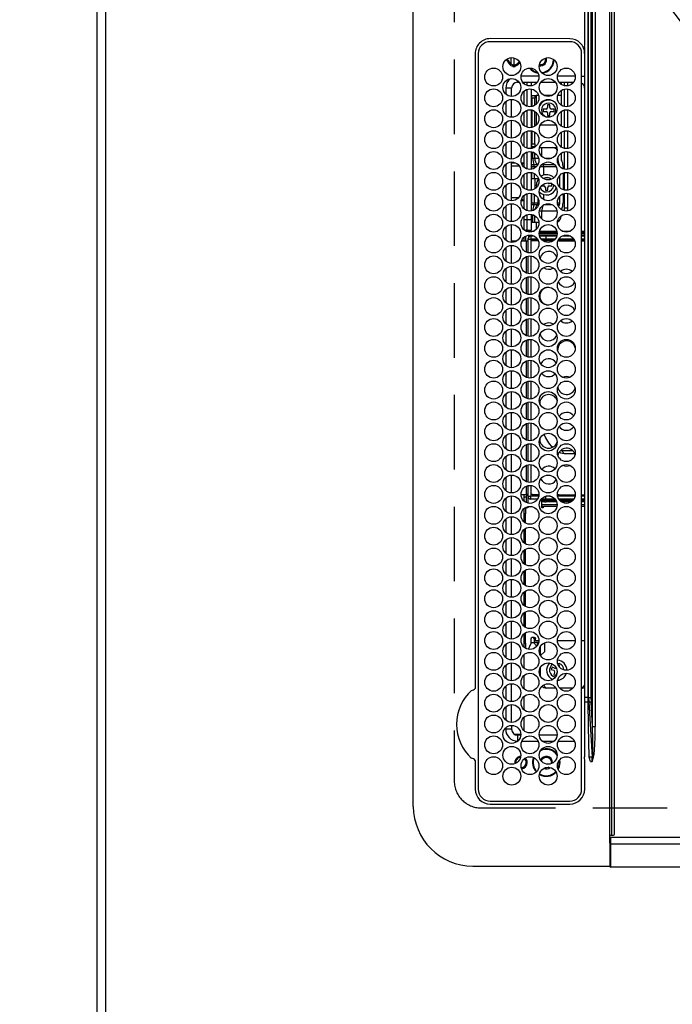
# Model space of a CAD drawing. Extents: x 28111 to 54233, y -10810 to -2410.
# Drawn here: x 43263 to 43482, y -5188 to -4858 of the extents above; entities that cross this region are included whole.
import ezdxf

# ---------------------------------------------------------------- set-up
doc = ezdxf.new("R2010")
doc.units = 0
doc.header["$LTSCALE"] = 50
doc.header["$MEASUREMENT"] = 0
doc.linetypes.add('DASHED', pattern=[0.75, 0.5, -0.25])
doc.layers.get('0').update_dxf_attribs({"linetype": 'CONTINUOUS'})
for name, color, linetype in [('111-壁仕上', 3, 'CONTINUOUS'), ('126-甲板', 2, 'CONTINUOUS'), ('150-機器', 8, 'CONTINUOUS'), ('160-文字', 254, 'CONTINUOUS'), ('166-寸法B', 11, 'CONTINUOUS')]:
    doc.layers.add(name, color=color, linetype=linetype)
doc.styles.add('KH001', font='txt')
doc.dimstyles.new('KH1xx030', dxfattribs={"dimscale": 30, "dimtxt": 2, "dimasz": 0.6, "dimexe": 0.3, "dimexo": 1.2, "dimgap": 0.5, "dimtad": 3, "dimdec": 1, "dimdsep": 46, "dimlunit": 6, "dimtxsty": 'KH001', "dimblk": 'DOT', "dimcen": 1, "dimdle": 1, "dimclrd": 256, "dimclre": 256, "dimclrt": 256, "dimadec": 0, "dimazin": 0, "dimtfac": 1, "dimtdec": 1, "dimtix": 1, "dimtmove": 2, "dimatfit": 3, "dimldrblk": 'CLOSEDBLANK', "dimfxl": 1, "dimtolj": 1, "dimtzin": 0, "dimlwd": -1, "dimlwe": -1, "dimarcsym": 0})

# ---------------------------------------------------------------- blocks, each defined once
blk = doc.blocks.new('_Dot')
at = {"color": 0, "linetype": 'ByBlock', "lineweight": -2}
blk.add_line((-0.5, 0), (-1, 0), dxfattribs=at)
at = {"color": 0, "linetype": 'ByBlock', "const_width": 0.5}
blk.add_lwpolyline([(-0.25, 0, 1), (0.25, 0, 1)], format="xyb", close=True, dxfattribs=at)
blk = doc.blocks.new('*D101')
at = {"layer": '166-寸法B', "transparency": 16777216}
for p, q in [((42496.34, -4288.86), (42388.34, -4288.86)), ((42397.34, -4306.86), (42397.34, -5291.36)), ((43255.76, -5309.36), (42388.34, -5309.36))]:
    blk.add_line(p, q, dxfattribs=at)
at = {"layer": '166-寸法B', "transparency": 16777216, "xscale": 18, "yscale": 18, "zscale": 18}
for p, rotation in [((42397.34, -4288.86), 90), ((42397.34, -5309.36), 270)]:
    blk.add_blockref('_Dot', p, dxfattribs=dict(at, rotation=rotation))
at = {"layer": '166-寸法B', "transparency": 16777216, "insert": (42347.01, -4799.11), "char_height": 60, "attachment_point": 5, "rotation": 90, "style": 'KH001'}
blk.add_mtext('\\A1;1,020.5〈ﾜｰｸﾄｯﾌﾟ寸法〉', dxfattribs=at)
blk = doc.blocks.new('_ClosedBlank')
at = {"color": 0, "linetype": 'ByBlock', "lineweight": -2}
for p, q in [((-1, 0.167), (0, 0)), ((-1, 0.167), (-1, -0.167)), ((0, 0), (-1, -0.167))]:
    blk.add_line(p, q, dxfattribs=at)
blk = doc.blocks.new('*D105')
at = {"layer": '166-寸法B', "transparency": 16777216}
for p, q in [((43252.76, -3640.36), (42253.34, -3640.36)), ((42262.34, -5294.36), (42262.34, -3658.36)), ((43252.76, -5312.36), (42253.34, -5312.36))]:
    blk.add_line(p, q, dxfattribs=at)
at = {"layer": '166-寸法B', "transparency": 16777216, "xscale": 18, "yscale": 18, "zscale": 18}
for p, rotation in [((42262.34, -3640.36), 90), ((42262.34, -5312.36), 270)]:
    blk.add_blockref('_Dot', p, dxfattribs=dict(at, rotation=rotation))
at = {"layer": '166-寸法B', "transparency": 16777216, "insert": (42211.86, -4476.36), "char_height": 60, "attachment_point": 5, "rotation": 90, "style": 'KH001'}
blk.add_mtext('\\A1;1,672〈設置有効寸法〉', dxfattribs=at)

msp = doc.modelspace()

# ---------------------------------------------------------------- linework, layer by layer
at = {"layer": '111-壁仕上', "ltscale": 2}
msp.add_line((43288.76, -3640.36), (43288.76, -5309.36), dxfattribs=at)
at = {"layer": '126-甲板', "linetype": 'DASHED'}
for p, q in [((43408.76, -4571.56), (43408.76, -5113.56)), ((43417.76, -5122.56), (43861.76, -5122.56))]:
    msp.add_line(p, q, dxfattribs=at)
at = {"layer": '126-甲板'}
msp.add_lwpolyline([(43938.76, -4290.36), (45410.76, -4290.36), (45410.76, -3643.36), (43291.76, -3643.36), (43291.76, -5309.36), (43291.76, -5309.36)], dxfattribs=at)
at = {"layer": '126-甲板', "linetype": 'DASHED'}
msp.add_arc((43417.76, -5113.56), 9, 180, 270, dxfattribs=at)
at = {"layer": '150-機器', "color": 13, "linetype": 'Continuous'}
for p, q in [((43461.03, -5131.66), (43461.03, -4553.46)), ((43461.53, -4553.46), (43461.53, -5131.66)), ((43462.53, -5131.36), (43462.53, -4553.76)), ((43395.03, -5122.06), (43395.03, -4563.06)), ((43455.17, -5095.22), (43455.17, -4589.91)), ((43456.11, -4589.91), (43456.11, -5095.22)), ((43453.85, -5085.51), (43453.85, -4599.61)), ((43454.63, -4599.61), (43454.63, -5085.51)), ((43452.62, -4864.55), (43452.62, -4842.56)), ((43453.73, -4949.46), (43453.73, -4842.56)), ((43447.53, -4864.56), (43420.83, -4864.54)), ((43447.53, -4865.56), (43420.83, -4865.56)), ((43452.53, -4867.28), (43452.53, -4989.49)), ((43415.81, -4869.56), (43415.81, -5082.3)), ((43416.83, -4869.56), (43416.83, -5116.26)), ((43427.06, -4871.16), (43427.08, -4871.09)), ((43427.76, -4870.93), (43427.76, -4873.02)), ((43428.76, -4870.99), (43428.76, -4873.97)), ((43451.53, -5116.26), (43451.53, -4869.56)), ((43451.53, -4869.56), (43451.62, -4869.56)), ((43452.39, -4869.56), (43452.53, -4869.56)), ((43426.64, -4871.96), (43426.43, -4871.96)), ((43427.06, -4871.96), (43426.64, -4871.96)), ((43426.76, -4871.96), (43426.76, -4871.22)), ((43428.41, -4873.73), (43428.41, -4873.31)), ((43428.41, -4873.94), (43428.41, -4873.73)), ((43429.21, -4873.31), (43429.21, -4873.73)), ((43429.21, -4873.73), (43429.21, -4873.94)), ((43437.66, -4873.31), (43437.35, -4873.28)), ((43437.17, -4877.16), (43431.19, -4877.16)), ((43449.37, -4877.16), (43443.39, -4877.16)), ((43451.53, -4877.16), (43452.53, -4877.16)), ((43430.03, -4879.16), (43430.03, -4878.63)), ((43430.03, -4879.16), (43430.52, -4879.16)), ((43431.74, -4879.16), (43436.62, -4879.16)), ((43432.16, -4879.16), (43432.16, -4879.63)), ((43433.26, -4880.27), (43433.26, -4879.16)), ((43434.56, -4879.16), (43434.56, -4880.39)), ((43437.84, -4879.16), (43442.72, -4879.16)), ((43443.94, -4879.16), (43448.82, -4879.16)), ((43444.76, -4879.94), (43444.76, -4879.16)), ((43445.76, -4880.35), (43445.76, -4879.16)), ((43446.76, -4879.16), (43446.76, -4880.39)), ((43428.03, -4881.16), (43426.03, -4881.16)), ((43426.03, -4881.16), (43426.03, -4883.1)), ((43428.03, -4883.91), (43428.03, -4881.16)), ((43432.16, -4882.2), (43432.16, -4886.63)), ((43433.26, -4887.27), (43433.26, -4881.56)), ((43434.56, -4881.44), (43434.56, -4887.39)), ((43434.76, -4883.56), (43435.76, -4883.56)), ((43434.76, -4884.56), (43434.76, -4883.56)), ((43435.76, -4883.56), (43435.76, -4884.56)), ((43435.76, -4883.56), (43436.26, -4883.56)), ((43437.06, -4883.56), (43436.26, -4883.56)), ((43436.26, -4883.56), (43436.26, -4886.58)), ((43441.69, -4883.56), (43438.87, -4883.56)), ((43444.76, -4883.56), (43443.5, -4883.56)), ((43444.76, -4886.94), (43444.76, -4881.89)), ((43445.76, -4887.35), (43445.76, -4881.48)), ((43446.76, -4881.44), (43446.76, -4887.39)), ((43426.03, -4885.72), (43426.03, -4890.1)), ((43428.03, -4890.91), (43428.03, -4884.91)), ((43435.76, -4884.56), (43434.76, -4884.56)), ((43434.76, -4884.56), (43434.76, -4887.36)), ((43435.76, -4886.96), (43435.76, -4884.56)), ((43440.86, -4886.76), (43440.06, -4886.76)), ((43440.06, -4886.76), (43440.06, -4887.66)), ((43440.86, -4887.66), (43440.86, -4886.76)), ((43432.16, -4889.2), (43432.16, -4893.63)), ((43433.26, -4894.27), (43433.26, -4888.56)), ((43434.56, -4888.44), (43434.56, -4894.39)), ((43434.76, -4888.47), (43434.76, -4894.36)), ((43435.76, -4893.96), (43435.76, -4888.86)), ((43436.26, -4889.25), (43436.26, -4893.56)), ((43439.56, -4888.16), (43438.66, -4888.16)), ((43438.66, -4888.16), (43438.66, -4888.96)), ((43438.66, -4888.96), (43439.56, -4888.96)), ((43440.06, -4889.46), (43440.06, -4890.36)), ((43440.06, -4890.36), (43440.86, -4890.36)), ((43440.86, -4890.36), (43440.86, -4889.46)), ((43442.26, -4888.16), (43441.36, -4888.16)), ((43441.36, -4888.96), (43442.26, -4888.96)), ((43442.26, -4888.96), (43442.26, -4888.16)), ((43444.76, -4893.94), (43444.76, -4888.89)), ((43445.76, -4894.35), (43445.76, -4888.48)), ((43446.76, -4888.44), (43446.76, -4894.39)), ((43426.03, -4892.72), (43426.03, -4897.1)), ((43428.03, -4897.91), (43428.03, -4891.91)), ((43435.77, -4893.63), (43435.76, -4893.7)), ((43435.83, -4893.59), (43435.77, -4893.63)), ((43435.94, -4893.57), (43435.83, -4893.59)), ((43436.09, -4893.56), (43435.94, -4893.57)), ((43436.26, -4893.56), (43436.09, -4893.56)), ((43436.27, -4893.56), (43436.26, -4893.56)), ((43442.96, -4893.56), (43437.6, -4893.56)), ((43440.18, -4891.95), (43439.97, -4891.93)), ((43440.75, -4891.95), (43440.18, -4891.95)), ((43444.76, -4893.56), (43444.29, -4893.56)), ((43432.16, -4896.2), (43432.16, -4900.63)), ((43433.26, -4901.27), (43433.26, -4895.56)), ((43434.56, -4895.44), (43434.56, -4901.39)), ((43434.76, -4895.47), (43434.76, -4899.81)), ((43435.76, -4899.81), (43435.76, -4895.86)), ((43444.76, -4900.94), (43444.76, -4895.89)), ((43445.76, -4901.35), (43445.76, -4895.48)), ((43446.76, -4895.44), (43446.76, -4901.39)), ((43426.03, -4899.72), (43426.03, -4904.1)), ((43428.03, -4904.91), (43428.03, -4898.91)), ((43434.76, -4899.81), (43435.76, -4899.81)), ((43434.76, -4900.81), (43434.76, -4899.81)), ((43435.76, -4900.81), (43434.76, -4900.81)), ((43434.76, -4901.06), (43434.76, -4900.81)), ((43435.76, -4899.81), (43435.76, -4900.81)), ((43435.76, -4900.81), (43435.76, -4900.96)), ((43432.16, -4903.2), (43432.16, -4906.16)), ((43433.26, -4908.27), (43433.26, -4902.56)), ((43434.56, -4901.06), (43435.09, -4901.06)), ((43434.56, -4902.44), (43434.56, -4908.39)), ((43435.09, -4901.06), (43435.59, -4901.06)), ((43435.09, -4901.27), (43435.09, -4901.06)), ((43435.09, -4904.66), (43435.09, -4902.56)), ((43435.78, -4904.66), (43435.78, -4902.88)), ((43437.4, -4901.06), (43438.15, -4901.06)), ((43438.15, -4901.06), (43441.85, -4901.06)), ((43438.15, -4904.03), (43438.15, -4901.06)), ((43441.85, -4901.06), (43442.94, -4901.06)), ((43442.94, -4901.06), (43443.16, -4901.08)), ((43444.62, -4903.06), (43444.51, -4903.06)), ((43444.62, -4902.98), (43444.62, -4903.06)), ((43444.62, -4903.06), (43444.62, -4904.61)), ((43444.76, -4905.27), (43444.76, -4902.89)), ((43445.76, -4908.35), (43445.76, -4902.48)), ((43446.76, -4902.44), (43446.76, -4908.39)), ((43426.03, -4906.72), (43426.03, -4911.1)), ((43428.03, -4911.91), (43428.03, -4905.91)), ((43428.03, -4906.16), (43429.28, -4906.16)), ((43428.03, -4907.16), (43430.52, -4907.16)), ((43431.27, -4906.16), (43432.16, -4906.16)), ((43432.16, -4906.16), (43431.52, -4906.8)), ((43432.16, -4906.16), (43432.16, -4907.63)), ((43434.56, -4904.66), (43435.09, -4904.66)), ((43434.56, -4906.47), (43434.6, -4906.59)), ((43434.56, -4906.81), (43434.69, -4906.81)), ((43434.84, -4907.52), (43434.56, -4907.52)), ((43434.6, -4906.59), (43434.69, -4906.81)), ((43434.69, -4906.81), (43435.52, -4906.81)), ((43435.66, -4907.52), (43434.84, -4907.52)), ((43434.84, -4908.34), (43434.84, -4907.52)), ((43435.09, -4904.66), (43435.78, -4904.66)), ((43435.52, -4906.81), (43436.68, -4906.81)), ((43435.66, -4908.02), (43435.66, -4907.52)), ((43436.31, -4907.52), (43435.66, -4907.52)), ((43435.78, -4904.66), (43437.08, -4904.66)), ((43436.68, -4906.81), (43436.84, -4906.81)), ((43436.68, -4906.81), (43436.75, -4906.88)), ((43436.75, -4906.88), (43436.78, -4906.91)), ((43438.81, -4907.52), (43437.62, -4907.52)), ((43438.14, -4906.81), (43438.64, -4906.81)), ((43438.49, -4906.5), (43438.53, -4906.59)), ((43438.53, -4906.59), (43438.64, -4906.81)), ((43438.64, -4906.81), (43442.41, -4906.81)), ((43442.94, -4907.52), (43438.81, -4907.52)), ((43438.81, -4910.3), (43438.81, -4907.52)), ((43439.08, -4904.66), (43441.48, -4904.66)), ((43443.47, -4904.66), (43443.53, -4904.66)), ((43443.53, -4904.66), (43443.53, -4904.47)), ((43443.72, -4906.81), (43444.02, -4906.81)), ((43445.27, -4907.46), (43445.27, -4908.2)), ((43432.16, -4910.2), (43432.16, -4914.63)), ((43433.26, -4915.27), (43433.26, -4909.56)), ((43434.56, -4909.44), (43434.56, -4915.39)), ((43434.84, -4911.46), (43434.84, -4909.49)), ((43435.66, -4911.46), (43435.66, -4909.8)), ((43444.18, -4914.46), (43444.18, -4910.37)), ((43445.27, -4909.62), (43445.27, -4915.2)), ((43445.76, -4915.35), (43445.76, -4909.48)), ((43446.76, -4909.44), (43446.76, -4915.39)), ((43426.03, -4913.72), (43426.03, -4918.1)), ((43428.03, -4918.91), (43428.03, -4912.91)), ((43434.56, -4911.46), (43434.84, -4911.46)), ((43434.84, -4911.46), (43435.66, -4911.46)), ((43435.66, -4911.46), (43436.98, -4911.46)), ((43435.76, -4911.46), (43435.76, -4914.96)), ((43436.45, -4914.37), (43436.36, -4913.56)), ((43436.98, -4911.46), (43436.98, -4911.35)), ((43436.98, -4911.46), (43437.02, -4911.46)), ((43438, -4913.96), (43438.86, -4913.96)), ((43440.16, -4911.76), (43439.36, -4911.76)), ((43439.36, -4911.76), (43439.36, -4911.77)), ((43440.16, -4911.91), (43440.16, -4911.76)), ((43441.48, -4913.16), (43440.66, -4913.16)), ((43440.66, -4913.96), (43441.56, -4913.96)), ((43441.56, -4913.96), (43441.56, -4913.2)), ((43432.16, -4917.2), (43432.16, -4918.96)), ((43433.26, -4922.27), (43433.26, -4916.56)), ((43434.56, -4916.44), (43434.56, -4922.39)), ((43434.84, -4919.61), (43434.84, -4916.49)), ((43435.66, -4919.61), (43435.66, -4916.8)), ((43438.81, -4918.53), (43438.81, -4916.83)), ((43439.36, -4914.46), (43439.36, -4915.36)), ((43439.36, -4915.36), (43440.16, -4915.36)), ((43440.16, -4915.36), (43440.16, -4914.46)), ((43444.18, -4919.61), (43444.18, -4917.37)), ((43445.27, -4916.62), (43445.27, -4919.66)), ((43445.76, -4921.4), (43445.76, -4916.48)), ((43446.76, -4916.44), (43446.76, -4921.4)), ((43426.03, -4920.72), (43426.03, -4925.1)), ((43430.27, -4917.96), (43428.03, -4917.96)), ((43428.03, -4925.91), (43428.03, -4919.91)), ((43432.16, -4918.96), (43431.21, -4918.96)), ((43431.42, -4918.23), (43432.16, -4918.96)), ((43432.16, -4918.96), (43432.16, -4921.63)), ((43434.56, -4919.61), (43434.84, -4919.61)), ((43434.69, -4920.32), (43434.56, -4920.32)), ((43434.6, -4920.54), (43434.56, -4920.66)), ((43434.69, -4920.32), (43434.6, -4920.54)), ((43435.52, -4920.32), (43434.69, -4920.32)), ((43434.84, -4919.61), (43435.66, -4919.61)), ((43436.68, -4920.32), (43435.52, -4920.32)), ((43435.66, -4919.61), (43436.98, -4919.61)), ((43437.04, -4920.32), (43436.68, -4920.32)), ((43436.98, -4919.61), (43436.98, -4918.35)), ((43436.98, -4919.61), (43437.17, -4919.61)), ((43441.79, -4920.32), (43438.77, -4920.32)), ((43443.39, -4919.61), (43444.18, -4919.61)), ((43444.02, -4920.32), (43443.52, -4920.32)), ((43433.26, -4925.26), (43433.26, -4923.56)), ((43434.56, -4923.44), (43434.56, -4925.26)), ((43435.09, -4926.06), (43435.09, -4923.56)), ((43435.78, -4926.06), (43435.78, -4923.88)), ((43438.15, -4922.46), (43437.31, -4922.46)), ((43443.25, -4922.46), (43438.15, -4922.46)), ((43438.15, -4925.03), (43438.15, -4922.46)), ((43444.62, -4923.98), (43444.62, -4924.06)), ((43444.73, -4921.92), (43444.75, -4921.88)), ((43444.75, -4921.88), (43444.78, -4921.81)), ((43444.76, -4921.94), (43444.76, -4921.86)), ((43446.76, -4921.4), (43445.76, -4921.4)), ((43445.76, -4922.35), (43445.76, -4921.4)), ((43446.76, -4921.4), (43446.76, -4922.39)), ((43428.03, -4932.91), (43428.03, -4926.91)), ((43432.16, -4924.2), (43432.16, -4928.63)), ((43433.26, -4925.26), (43432.16, -4925.26)), ((43433.26, -4928.76), (43433.26, -4925.26)), ((43434.56, -4925.26), (43433.26, -4925.26)), ((43434.56, -4925.26), (43434.56, -4928.76)), ((43434.56, -4926.06), (43435.09, -4926.06)), ((43435.09, -4926.06), (43435.78, -4926.06)), ((43435.78, -4926.06), (43437.16, -4926.06)), ((43436.25, -4926.06), (43436.25, -4928.58)), ((43444.51, -4924.06), (43444.62, -4924.06)), ((43426.03, -4927.72), (43426.03, -4932.1)), ((43432.76, -4929.05), (43432.76, -4928.88)), ((43433.26, -4928.76), (43434.56, -4928.76)), ((43433.76, -4929.38), (43433.76, -4928.76)), ((43433.76, -4931.1), (43433.76, -4930.44)), ((43433.86, -4929.4), (43433.86, -4929.06)), ((43433.86, -4929.06), (43435.59, -4929.06)), ((43443.28, -4929.86), (43437.28, -4929.86)), ((43443.26, -4929.56), (43437.3, -4929.56)), ((43437.31, -4930.36), (43443.25, -4930.36)), ((43437.4, -4929.06), (43443.16, -4929.06)), ((43444.97, -4929.06), (43447.79, -4929.06)), ((43451.53, -4929.06), (43452.53, -4929.06)), ((43452.53, -4929.56), (43451.53, -4929.56)), ((43452.53, -4929.86), (43451.53, -4929.86)), ((43451.53, -4930.36), (43452.53, -4930.36)), ((43428.03, -4932.41), (43429.74, -4932.41)), ((43428.03, -4939.91), (43428.03, -4933.91)), ((43431.35, -4932.41), (43433.06, -4932.41)), ((43432.16, -4931.2), (43432.16, -4932.41)), ((43432.76, -4932.41), (43432.76, -4930.77)), ((43433.06, -4932.41), (43433.46, -4932.41)), ((43433.06, -4936.19), (43433.06, -4932.41)), ((43433.46, -4931.81), (43433.46, -4936.32)), ((43433.46, -4931.81), (43434.46, -4931.81)), ((43435.68, -4930.81), (43434.46, -4930.81)), ((43434.46, -4930.81), (43434.46, -4931.81)), ((43436.72, -4931.81), (43434.46, -4931.81)), ((43434.46, -4931.81), (43434.46, -4936.4)), ((43435.06, -4932.41), (43434.46, -4932.41)), ((43435.06, -4932.31), (43435.06, -4931.91)), ((43435.06, -4931.91), (43436.78, -4931.91)), ((43436.97, -4932.31), (43435.06, -4932.31)), ((43435.06, -4932.41), (43435.06, -4932.31)), ((43436.25, -4931.81), (43436.25, -4931.91)), ((43439.46, -4930.81), (43437.42, -4930.81)), ((43439.46, -4931.81), (43437.96, -4931.81)), ((43438.04, -4931.91), (43442.52, -4931.91)), ((43442.08, -4932.31), (43438.48, -4932.31)), ((43439.46, -4930.81), (43439.46, -4931.81)), ((43443.14, -4930.81), (43439.46, -4930.81)), ((43442.6, -4931.81), (43439.46, -4931.81)), ((43444.01, -4932.31), (43443.59, -4932.31)), ((43443.78, -4931.91), (43444.01, -4931.91)), ((43448.92, -4931.81), (43443.84, -4931.81)), ((43444.01, -4931.91), (43444.01, -4932.31)), ((43444.01, -4931.91), (43448.98, -4931.91)), ((43444.01, -4932.31), (43449.17, -4932.31)), ((43447.88, -4930.81), (43444.88, -4930.81)), ((43452.23, -4930.81), (43451.53, -4930.81)), ((43452.56, -4931.81), (43451.53, -4931.81)), ((43451.53, -4931.91), (43452.53, -4931.91)), ((43451.53, -4932.31), (43452.53, -4932.31)), ((43452.43, -4930.91), (43452.53, -4930.91)), ((43426.03, -4934.72), (43426.03, -4939.1)), ((43433.06, -4943.19), (43433.06, -4937.63)), ((43433.46, -4937.5), (43433.46, -4943.32)), ((43434.46, -4937.43), (43434.46, -4943.4)), ((43426.03, -4941.72), (43426.03, -4946.1)), ((43428.03, -4946.91), (43428.03, -4940.91)), ((43433.06, -4950.19), (43433.06, -4944.63)), ((43433.46, -4944.5), (43433.46, -4950.32)), ((43434.46, -4944.43), (43434.46, -4950.4)), ((43426.03, -4948.72), (43426.03, -4953.1)), ((43428.03, -4953.91), (43428.03, -4947.91)), ((43453.73, -5085.51), (43453.73, -4949.46)), ((43433.06, -4957.19), (43433.06, -4951.63)), ((43433.46, -4951.5), (43433.46, -4957.32)), ((43434.46, -4951.43), (43434.46, -4957.4)), ((43426.03, -4955.72), (43426.03, -4960.1)), ((43428.03, -4960.91), (43428.03, -4954.91)), ((43433.06, -4964.19), (43433.06, -4958.63)), ((43433.46, -4958.5), (43433.46, -4964.32)), ((43434.46, -4958.43), (43434.46, -4964.4)), ((43426.03, -4962.72), (43426.03, -4967.1)), ((43428.03, -4967.91), (43428.03, -4961.91)), ((43433.06, -4971.19), (43433.06, -4965.63)), ((43433.46, -4965.5), (43433.46, -4971.32)), ((43434.46, -4965.43), (43434.46, -4971.4)), ((43426.03, -4969.72), (43426.03, -4974.1)), ((43428.03, -4974.91), (43428.03, -4968.91)), ((43433.06, -4978.19), (43433.06, -4972.63)), ((43433.46, -4972.5), (43433.46, -4978.32)), ((43434.46, -4972.43), (43434.46, -4978.4)), ((43426.03, -4976.72), (43426.03, -4981.1)), ((43428.03, -4981.91), (43428.03, -4975.91)), ((43443.38, -4975.57), (43443.46, -4974.91)), ((43443.46, -4974.91), (43443.45, -4974.75)), ((43433.06, -4985.19), (43433.06, -4979.63)), ((43433.46, -4979.5), (43433.46, -4985.32)), ((43434.46, -4979.43), (43434.46, -4985.4)), ((43428.03, -4988.91), (43428.03, -4982.91)), ((43426.03, -4983.72), (43426.03, -4988.1)), ((43433.06, -4992.19), (43433.06, -4986.63)), ((43433.46, -4986.5), (43433.46, -4992.32)), ((43434.46, -4986.43), (43434.46, -4992.4)), ((43428.03, -4995.91), (43428.03, -4989.91)), ((43452.53, -4989.49), (43452.53, -5085.51)), ((43426.03, -4990.72), (43426.03, -4995.1)), ((43433.06, -4999.19), (43433.06, -4993.63)), ((43433.46, -4993.5), (43433.46, -4999.32)), ((43434.46, -4993.43), (43434.46, -4999.4)), ((43426.03, -4997.72), (43426.03, -5002.1)), ((43428.03, -5002.91), (43428.03, -4996.91)), ((43433.06, -5006.19), (43433.06, -5000.63)), ((43433.46, -5000.5), (43433.46, -5006.32)), ((43434.46, -5000.43), (43434.46, -5006.4)), ((43440.55, -5000.3), (43441.07, -5000.87)), ((43441.07, -5000.87), (43441.86, -5001.57)), ((43443.93, -5003.29), (43444.46, -5003.48)), ((43444.49, -5002.64), (43444.8, -5002.66)), ((43444.8, -5002.66), (43445.69, -5003.66)), ((43444.8, -5002.66), (43448.43, -5002.66)), ((43426.03, -5004.72), (43426.03, -5009.1)), ((43428.03, -5009.91), (43428.03, -5003.91)), ((43444.46, -5003.48), (43445.69, -5003.66)), ((43445.69, -5003.66), (43449.18, -5003.66)), ((43433.06, -5013.19), (43433.06, -5007.63)), ((43433.46, -5007.5), (43433.46, -5013.32)), ((43434.46, -5007.43), (43434.46, -5013.4)), ((43426.03, -5011.72), (43426.03, -5016.1)), ((43428.03, -5016.91), (43428.03, -5010.91)), ((43443.46, -5010.91), (43443.38, -5010.25)), ((43443.45, -5011.07), (43443.46, -5010.91)), ((43433.06, -5017.41), (43433.06, -5014.63)), ((43433.46, -5014.5), (43433.46, -5018.01)), ((43434.46, -5014.43), (43434.46, -5018.01)), ((43426.03, -5018.72), (43426.03, -5023.1)), ((43428.03, -5023.91), (43428.03, -5017.91)), ((43431.18, -5017.41), (43433.06, -5017.41)), ((43432.16, -5017.41), (43432.16, -5019.63)), ((43432.16, -5018.26), (43433.06, -5018.26)), ((43433.06, -5017.86), (43433.27, -5017.41)), ((43433.46, -5017.41), (43433.06, -5017.41)), ((43433.46, -5017.86), (43433.06, -5017.86)), ((43433.06, -5020.2), (43433.06, -5017.86)), ((43433.46, -5018.01), (43434.46, -5018.01)), ((43433.51, -5018.34), (43433.51, -5020.34)), ((43435.06, -5017.41), (43434.46, -5017.41)), ((43437.12, -5018.01), (43434.46, -5018.01)), ((43434.46, -5019.01), (43434.46, -5018.01)), ((43436.72, -5019.01), (43434.46, -5019.01)), ((43435.06, -5017.41), (43435.06, -5017.51)), ((43435.06, -5017.51), (43435.06, -5017.91)), ((43437.18, -5017.51), (43435.06, -5017.51)), ((43435.06, -5017.91), (43437.14, -5017.91)), ((43439.46, -5019.01), (43437.96, -5019.01)), ((43438.05, -5019.01), (43438.05, -5021.46)), ((43438.05, -5019.36), (43438.22, -5019.36)), ((43438.22, -5019.86), (43438.22, -5019.36)), ((43438.22, -5019.36), (43439.04, -5019.36)), ((43439.04, -5019.36), (43439.04, -5019.86)), ((43439.04, -5019.36), (43439.58, -5019.36)), ((43441.05, -5018.01), (43439.46, -5018.01)), ((43439.46, -5019.01), (43439.46, -5018.03)), ((43442.6, -5019.01), (43439.46, -5019.01)), ((43439.58, -5019.36), (43439.58, -5019.86)), ((43439.58, -5019.36), (43442.85, -5019.36)), ((43444.01, -5017.51), (43443.38, -5017.51)), ((43443.42, -5017.91), (43444.01, -5017.91)), ((43449.32, -5018.01), (43443.44, -5018.01)), ((43448.92, -5019.01), (43443.84, -5019.01)), ((43444.01, -5017.91), (43444.01, -5017.51)), ((43444.01, -5017.51), (43449.38, -5017.51)), ((43444.01, -5017.91), (43449.34, -5017.91)), ((43444.1, -5019.36), (43448.66, -5019.36)), ((43451.53, -5017.51), (43452.53, -5017.51)), ((43451.53, -5017.91), (43452.53, -5017.91)), ((43452.56, -5018.01), (43451.53, -5018.01)), ((43452.23, -5019.01), (43451.53, -5019.01)), ((43451.53, -5019.36), (43452.53, -5019.36)), ((43452.43, -5018.91), (43452.53, -5018.91)), ((43432.16, -5022.2), (43432.16, -5026.63)), ((43432.45, -5021.96), (43432.66, -5021.96)), ((43432.66, -5021.96), (43432.66, -5023.96)), ((43433.28, -5021.96), (43432.66, -5021.96)), ((43432.84, -5021.96), (43432.88, -5021.95)), ((43432.88, -5021.95), (43432.92, -5021.92)), ((43432.92, -5021.92), (43432.96, -5021.88)), ((43432.96, -5021.88), (43433, -5021.82)), ((43433, -5021.82), (43433.03, -5021.74)), ((43433.03, -5021.74), (43433.05, -5021.65)), ((43433.05, -5021.65), (43433.05, -5021.63)), ((43433.33, -5021.95), (43433.28, -5021.96)), ((43433.37, -5021.92), (43433.33, -5021.95)), ((43433.41, -5021.88), (43433.37, -5021.92)), ((43433.44, -5021.82), (43433.41, -5021.88)), ((43433.47, -5021.74), (43433.44, -5021.82)), ((43433.49, -5021.65), (43433.47, -5021.74)), ((43433.51, -5021.56), (43433.49, -5021.65)), ((43433.51, -5021.49), (43433.51, -5021.56)), ((43438.05, -5019.86), (43438.22, -5019.86)), ((43438.05, -5021.56), (43438.05, -5021.46)), ((43438.07, -5021.65), (43438.05, -5021.56)), ((43438.09, -5021.74), (43438.07, -5021.65)), ((43438.12, -5021.82), (43438.09, -5021.74)), ((43438.15, -5021.88), (43438.12, -5021.82)), ((43438.19, -5021.92), (43438.15, -5021.88)), ((43438.23, -5021.95), (43438.19, -5021.92)), ((43439.04, -5019.86), (43438.22, -5019.86)), ((43438.28, -5021.96), (43438.23, -5021.95)), ((43438.5, -5021.96), (43438.28, -5021.96)), ((43443.27, -5020.86), (43438.29, -5020.86)), ((43438.29, -5021.46), (43438.29, -5020.86)), ((43438.29, -5021.46), (43438.73, -5021.46)), ((43438.55, -5021.95), (43438.5, -5021.96)), ((43438.59, -5021.92), (43438.55, -5021.95)), ((43438.63, -5021.88), (43438.59, -5021.92)), ((43438.66, -5021.82), (43438.63, -5021.88)), ((43438.69, -5021.74), (43438.66, -5021.82)), ((43438.71, -5021.65), (43438.69, -5021.74)), ((43438.73, -5021.56), (43438.71, -5021.65)), ((43438.73, -5021.36), (43438.73, -5021.46)), ((43438.73, -5021.36), (43443.25, -5021.36)), ((43438.73, -5021.46), (43438.73, -5021.56)), ((43439.04, -5019.86), (43439.58, -5019.86)), ((43443.09, -5019.86), (43439.58, -5019.86)), ((43443.27, -5021.07), (43443.27, -5020.86)), ((43443.27, -5020.86), (43443.28, -5020.86)), ((43448.11, -5019.86), (43444.65, -5019.86)), ((43452.53, -5019.86), (43451.53, -5019.86)), ((43452.53, -5020.86), (43451.53, -5020.86)), ((43451.53, -5021.36), (43452.53, -5021.36)), ((43426.03, -5025.72), (43426.03, -5030.1)), ((43428.03, -5030.91), (43428.03, -5024.91)), ((43432.66, -5023.96), (43432.16, -5023.96)), ((43432.66, -5027), (43432.66, -5023.96)), ((43432.16, -5029.2), (43432.16, -5033.63)), ((43432.66, -5034), (43432.66, -5028.83)), ((43426.03, -5032.72), (43426.03, -5037.1)), ((43428.03, -5037.91), (43428.03, -5031.91)), ((43432.16, -5036.2), (43432.16, -5040.63)), ((43432.66, -5041), (43432.66, -5035.83)), ((43428.03, -5044.91), (43428.03, -5038.91)), ((43426.03, -5039.72), (43426.03, -5044.1)), ((43432.66, -5048), (43432.66, -5042.83)), ((43428.03, -5051.91), (43428.03, -5045.91)), ((43432.16, -5043.2), (43432.16, -5047.63)), ((43426.03, -5046.72), (43426.03, -5051.1)), ((43432.16, -5050.2), (43432.16, -5054.63)), ((43432.66, -5055), (43432.66, -5049.83)), ((43426.03, -5053.72), (43426.03, -5058.1)), ((43428.03, -5058.91), (43428.03, -5052.91)), ((43432.16, -5057.2), (43432.16, -5061.63)), ((43432.66, -5062), (43432.66, -5056.83)), ((43426.03, -5060.72), (43426.03, -5065.1)), ((43428.03, -5065.91), (43428.03, -5059.91)), ((43432.16, -5064.2), (43432.16, -5068.63)), ((43432.66, -5067.36), (43432.66, -5063.83)), ((43434.62, -5065.77), (43434.64, -5065.67)), ((43434.62, -5065.86), (43434.62, -5065.77)), ((43434.62, -5067.36), (43434.62, -5065.86)), ((43434.64, -5065.67), (43434.66, -5065.58)), ((43434.66, -5065.58), (43434.69, -5065.51)), ((43434.69, -5065.51), (43434.72, -5065.45)), ((43434.72, -5065.45), (43434.76, -5065.4)), ((43434.76, -5065.4), (43434.8, -5065.37)), ((43434.8, -5065.37), (43434.85, -5065.36)), ((43435.75, -5065.36), (43434.85, -5065.36)), ((43435.35, -5065.37), (43435.31, -5065.36)), ((43435.4, -5065.4), (43435.35, -5065.37)), ((43435.43, -5065.45), (43435.4, -5065.4)), ((43435.47, -5065.51), (43435.43, -5065.45)), ((43435.5, -5065.58), (43435.47, -5065.51)), ((43435.52, -5065.67), (43435.5, -5065.58)), ((43435.53, -5065.77), (43435.52, -5065.67)), ((43435.54, -5065.86), (43435.53, -5065.77)), ((43435.98, -5065.86), (43435.54, -5065.86)), ((43435.54, -5065.86), (43435.54, -5067.06)), ((43435.75, -5065.36), (43435.8, -5065.37)), ((43435.8, -5065.37), (43435.84, -5065.4)), ((43435.84, -5065.4), (43435.88, -5065.45)), ((43435.88, -5065.45), (43435.91, -5065.51)), ((43435.91, -5065.51), (43435.94, -5065.58)), ((43435.94, -5065.58), (43435.96, -5065.67)), ((43435.96, -5065.67), (43435.98, -5065.77)), ((43435.98, -5065.77), (43435.98, -5065.86)), ((43435.98, -5066.56), (43435.98, -5065.86)), ((43426.03, -5067.72), (43426.03, -5072.1)), ((43428.03, -5072.91), (43428.03, -5066.91)), ((43432.16, -5067.36), (43432.66, -5067.36)), ((43432.66, -5067.36), (43432.66, -5069)), ((43433.71, -5069.36), (43433.63, -5069.36)), ((43433.71, -5069.36), (43434.62, -5067.36)), ((43434.62, -5067.06), (43435.42, -5067.06)), ((43436.52, -5068.29), (43435.42, -5067.06)), ((43437.11, -5067.06), (43435.54, -5067.06)), ((43437.18, -5066.56), (43435.98, -5066.56)), ((43436.68, -5068.08), (43436.68, -5067.06)), ((43437.66, -5071.37), (43437.66, -5068.46)), ((43439.16, -5070.06), (43439.16, -5067.13)), ((43449.38, -5066.56), (43443.38, -5066.56)), ((43452.53, -5066.56), (43451.53, -5066.56)), ((43432.16, -5071.2), (43432.16, -5075.63)), ((43439.16, -5070.06), (43437.73, -5071.49)), ((43426.03, -5074.72), (43426.03, -5079.1)), ((43428.03, -5079.91), (43428.03, -5073.91)), ((43437.66, -5078.37), (43437.66, -5075.46)), ((43441.62, -5075.34), (43441.33, -5076.09)), ((43442.46, -5075.67), (43441.62, -5075.34)), ((43443.5, -5074.03), (43444.02, -5074.12)), ((43444.18, -5074.83), (43443.63, -5074.62)), ((43444.01, -5075.26), (43444.18, -5074.83)), ((43432.16, -5078.2), (43432.16, -5082.63)), ((43441.33, -5076.09), (43442.17, -5076.41)), ((43442.46, -5077.06), (43442.14, -5077.9)), ((43442.14, -5077.9), (43442.88, -5078.19)), ((43442.88, -5078.19), (43443.21, -5077.35)), ((43443.21, -5077.35), (43443.25, -5077.26)), ((43443.25, -5077.26), (43443.26, -5077.24)), ((43415.81, -5082.3), (43415.8, -5082.46)), ((43426.03, -5081.72), (43426.03, -5086.1)), ((43428.03, -5086.91), (43428.03, -5080.91)), ((43438.67, -5081.38), (43439.66, -5082.36)), ((43442.85, -5082.36), (43439.66, -5082.36)), ((43448.66, -5082.36), (43444.1, -5082.36)), ((43451.66, -5082.36), (43451.53, -5082.36)), ((43451.66, -5082.36), (43452.53, -5081.49)), ((43432.16, -5085.2), (43432.16, -5089.63)), ((43453.73, -5085.51), (43452.53, -5085.51)), ((43452.53, -5085.51), (43452.53, -5086.92)), ((43453.85, -5085.51), (43453.73, -5085.51)), ((43453.73, -5087.01), (43453.73, -5085.51)), ((43453.85, -5085.51), (43454.63, -5085.51)), ((43416.83, -5086), (43416.71, -5085.97)), ((43426.03, -5088.72), (43426.03, -5093.1)), ((43428.03, -5093.91), (43428.03, -5087.91)), ((43452.53, -5086.92), (43452.53, -5104.88)), ((43453.73, -5087.01), (43453.89, -5087.01)), ((43453.85, -5095.15), (43453.73, -5087.01)), ((43453.89, -5087.01), (43455, -5105.52)), ((43455.17, -5095.22), (43454.67, -5086.93)), ((43432.16, -5092.2), (43432.16, -5096.63)), ((43426.03, -5095.72), (43426.03, -5096.16)), ((43428.03, -5094.91), (43428.03, -5096.16)), ((43454.03, -5105.52), (43453.85, -5095.15)), ((43455.17, -5095.22), (43456.11, -5095.22)), ((43428.03, -5096.16), (43426.03, -5096.16)), ((43428.98, -5097.86), (43431.08, -5097.86)), ((43430.03, -5098.16), (43430.03, -5100.16)), ((43431.07, -5098.16), (43430.03, -5098.16)), ((43443.27, -5098.16), (43437.29, -5098.16)), ((43430.03, -5100.16), (43430.06, -5100.16)), ((43431.45, -5100.16), (43436.91, -5100.16)), ((43438.29, -5100.16), (43442.26, -5100.16)), ((43443.65, -5100.16), (43449.11, -5100.16)), ((43451.62, -5105.41), (43451.53, -5105.41)), ((43452.53, -5105.4), (43452.38, -5105.41)), ((43452.53, -5104.88), (43452.53, -5105.4)), ((43452.55, -5107.01), (43452.53, -5105.4)), ((43455, -5105.52), (43454.03, -5105.52)), ((43455.22, -5105.5), (43455.05, -5106.98)), ((43455.06, -5106.99), (43455.49, -5105.57)), ((43455.22, -5105.5), (43455.26, -5105.51)), ((43455.26, -5105.51), (43455.29, -5105.52)), ((43455.29, -5105.52), (43455.32, -5105.53)), ((43455.32, -5105.53), (43455.36, -5105.54)), ((43455.36, -5105.54), (43455.39, -5105.55)), ((43455.39, -5105.55), (43455.42, -5105.55)), ((43455.42, -5105.55), (43455.46, -5105.56)), ((43455.46, -5105.56), (43455.49, -5105.57)), ((43415.8, -5106.66), (43415.8, -5106.74)), ((43415.8, -5106.74), (43415.81, -5106.82)), ((43415.81, -5106.82), (43415.81, -5116.26)), ((43440.33, -5108.98), (43439.66, -5109.11)), ((43440.46, -5108.92), (43440.33, -5108.98)), ((43441.76, -5107.36), (43441.75, -5107.53)), ((43443.55, -5109.41), (43443.88, -5108.6)), ((43443.65, -5109.65), (43444.07, -5108.66)), ((43443.88, -5108.6), (43444.06, -5107.36)), ((43444.06, -5107.36), (43443.99, -5106.6)), ((43444.07, -5108.66), (43444.26, -5107.36)), ((43444.26, -5107.36), (43444.15, -5106.4)), ((43452.55, -5116.26), (43452.55, -5107.01)), ((43454.53, -5107.01), (43455.05, -5107.01)), ((43455.05, -5106.98), (43455.05, -5107.01)), ((43455.05, -5107.01), (43455.06, -5106.99)), ((43439.66, -5109.11), (43439.3, -5109.08)), ((43420.83, -5120.26), (43447.53, -5120.26)), ((43420.83, -5121.29), (43447.53, -5121.29)), ((43461.03, -5134.37), (43461.03, -5131.66)), ((43461.03, -5131.66), (43461.53, -5131.66)), ((43461.53, -5131.66), (43462.23, -5131.66)), ((43461.05, -5132.56), (43461.03, -5132.58)), ((43461.03, -5132.58), (43461.03, -5132.61)), ((43461.05, -5134.32), (43461.03, -5134.35)), ((43461.03, -5134.35), (43461.03, -5134.38)), ((43461.03, -5134.37), (43461.03, -5134.38)), ((43461.03, -5134.38), (43461.03, -5134.73)), ((43461.33, -5134.73), (43461.03, -5134.73)), ((43461.03, -5134.73), (43461.03, -5140.46)), ((43461.08, -5132.53), (43461.05, -5132.56)), ((43461.08, -5134.3), (43461.05, -5134.32)), ((43461.12, -5132.51), (43461.08, -5132.53)), ((43461.12, -5134.27), (43461.08, -5134.3)), ((43461.16, -5132.49), (43461.12, -5132.51)), ((43461.16, -5134.25), (43461.12, -5134.27)), ((43461.21, -5132.47), (43461.16, -5132.49)), ((43461.21, -5134.24), (43461.16, -5134.25)), ((43461.27, -5132.47), (43461.21, -5132.47)), ((43461.27, -5134.23), (43461.21, -5134.24)), ((43461.33, -5132.46), (43461.27, -5132.47)), ((43461.33, -5134.23), (43461.27, -5134.23)), ((43461.33, -5134.23), (43461.33, -5132.46)), ((43822.73, -5132.46), (43461.33, -5132.46)), ((43461.33, -5134.73), (43461.33, -5134.23)), ((43461.33, -5140.46), (43461.33, -5134.73)), ((43822.73, -5134.73), (43461.33, -5134.73)), ((43461.33, -5140.46), (43461.03, -5140.46)), ((43461.03, -5140.46), (43461.03, -5142.16)), ((43461.33, -5142.46), (43461.33, -5140.46)), ((43415.03, -5142.06), (43461.03, -5142.06)), ((43822.73, -5142.46), (43461.33, -5142.46))]:
    msp.add_line(p, q, dxfattribs=at)
for points in [[(43453.85, -5085.51), (43453.89, -5087.01)], [(43454.63, -5085.51), (43454.67, -5086.93)], [(43455.22, -5105.5), (43455.28, -5104.47), (43455.31, -5103.02), (43455.31, -5101.15), (43455.27, -5098.91), (43455.2, -5096.32), (43455.17, -5095.22)], [(43455.49, -5105.57), (43455.69, -5104.53), (43455.86, -5103.06), (43455.98, -5101.19), (43456.06, -5098.93), (43456.1, -5096.33), (43456.11, -5095.22)], [(43455.05, -5107.01), (43455, -5105.52)]]:
    msp.add_lwpolyline(points, dxfattribs=at)
for centre in [(43428.08, -4873.91), (43440.28, -4873.91), (43421.98, -4877.41), (43434.18, -4877.41), (43446.38, -4877.41), (43428.08, -4880.91), (43440.28, -4880.91), (43421.98, -4884.41), (43434.18, -4884.41), (43446.38, -4884.41), (43428.08, -4887.91), (43440.28, -4887.91), (43421.98, -4891.41), (43434.18, -4891.41), (43446.38, -4891.41), (43428.08, -4894.91), (43440.28, -4894.91), (43421.98, -4898.41), (43434.18, -4898.41), (43446.38, -4898.41), (43428.08, -4901.91), (43440.28, -4901.91), (43421.98, -4905.41), (43434.18, -4905.41), (43446.38, -4905.41), (43428.08, -4908.91), (43440.28, -4908.91), (43421.98, -4912.41), (43434.18, -4912.41), (43446.38, -4912.41), (43428.08, -4915.91), (43440.28, -4915.91), (43421.98, -4919.41), (43434.18, -4919.41), (43446.38, -4919.41), (43428.08, -4922.91), (43440.28, -4922.91), (43421.98, -4926.41), (43434.18, -4926.41), (43446.38, -4926.41), (43428.08, -4929.91), (43440.28, -4929.91), (43421.98, -4933.41), (43434.18, -4933.41), (43446.38, -4933.41), (43428.08, -4936.91), (43440.28, -4936.91), (43421.98, -4940.41), (43434.18, -4940.41), (43446.38, -4940.41), (43428.08, -4943.91), (43440.28, -4943.91), (43421.98, -4947.41), (43434.18, -4947.41), (43446.38, -4947.41), (43428.08, -4950.91), (43440.28, -4950.91), (43421.98, -4954.41), (43434.18, -4954.41), (43446.38, -4954.41), (43428.08, -4957.91), (43440.28, -4957.91), (43421.98, -4961.41), (43434.18, -4961.41), (43446.38, -4961.41), (43428.08, -4964.91), (43440.28, -4964.91), (43421.98, -4968.41), (43434.18, -4968.41), (43446.38, -4968.41), (43428.08, -4971.91), (43440.28, -4971.91), (43421.98, -4975.41), (43434.18, -4975.41), (43446.38, -4975.41), (43428.08, -4978.91), (43440.28, -4978.91), (43421.98, -4982.41), (43434.18, -4982.41), (43446.38, -4982.41), (43428.08, -4985.91), (43440.28, -4985.91), (43421.98, -4989.41), (43434.18, -4989.41), (43446.38, -4989.41), (43428.08, -4992.91), (43440.28, -4992.91), (43421.98, -4996.41), (43434.18, -4996.41), (43446.38, -4996.41), (43428.08, -4999.91), (43440.28, -4999.91), (43421.98, -5003.41), (43434.18, -5003.41), (43446.38, -5003.41), (43428.08, -5006.91), (43440.28, -5006.91), (43421.98, -5010.41), (43434.18, -5010.41), (43446.38, -5010.41), (43428.08, -5013.91), (43440.28, -5013.91), (43421.98, -5017.41), (43434.18, -5017.41), (43446.38, -5017.41), (43428.08, -5020.91), (43440.28, -5020.91), (43421.98, -5024.41), (43434.18, -5024.41), (43446.38, -5024.41), (43428.08, -5027.91), (43440.28, -5027.91), (43421.98, -5031.41), (43434.18, -5031.41), (43446.38, -5031.41), (43428.08, -5034.91), (43440.28, -5034.91), (43421.98, -5038.41), (43434.18, -5038.41), (43446.38, -5038.41), (43428.08, -5041.91), (43440.28, -5041.91), (43421.98, -5045.41), (43434.18, -5045.41), (43446.38, -5045.41), (43428.08, -5048.91), (43440.28, -5048.91), (43421.98, -5052.41), (43434.18, -5052.41), (43446.38, -5052.41), (43428.08, -5055.91), (43440.28, -5055.91), (43421.98, -5059.41), (43434.18, -5059.41), (43446.38, -5059.41), (43428.08, -5062.91), (43440.28, -5062.91), (43421.98, -5066.41), (43434.18, -5066.41), (43446.38, -5066.41), (43428.08, -5069.91), (43440.28, -5069.91), (43421.98, -5073.41), (43434.18, -5073.41), (43446.38, -5073.41), (43428.08, -5076.91), (43440.28, -5076.91), (43421.98, -5080.41), (43434.18, -5080.41), (43446.38, -5080.41), (43428.08, -5083.91), (43440.28, -5083.91), (43421.98, -5087.41), (43434.18, -5087.41), (43446.38, -5087.41), (43428.08, -5090.91), (43440.28, -5090.91), (43421.98, -5094.41), (43434.18, -5094.41), (43446.38, -5094.41), (43428.08, -5097.91), (43440.28, -5097.91), (43421.98, -5101.41), (43434.18, -5101.41), (43446.38, -5101.41), (43428.08, -5104.91), (43440.28, -5104.91), (43421.98, -5108.41), (43434.18, -5108.41), (43446.38, -5108.41), (43428.08, -5111.91), (43440.28, -5111.91)]:
    msp.add_circle(centre, 3, dxfattribs=at)
for centre, radius, start, end in [((43420.83, -4869.56), 5.02, 90, 180.0007), ((43447.53, -4869.56), 5, 0, 90), ((43409.21, -4864.52), 43.4, 356.3599, 359.9706), ((43420.83, -4869.56), 4, 90, 180), ((43447.53, -4869.56), 4, 0, 90), ((43437.66, -4871.56), 2.1, 260.0153, 16.2609), ((43437.66, -4871.56), 1.75, 270, 16.5106), ((43428.81, -4871.56), 2.41, 176.7819, 189.5486), ((43428.81, -4871.56), 2.2, 190.4757, 259.5243), ((43428.81, -4871.56), 1.8, 192.8697, 257.1303), ((43428.81, -4871.56), 2.41, 260.4514, 279.5486), ((43428.81, -4871.56), 1.8, 282.8697, 341.0077), ((43428.81, -4871.56), 2.2, 280.4757, 332.7376), ((43437.66, -4871.56), 4.6, 218.3299, 260.2137), ((43437.66, -4871.56), 4.4, 220.4168, 258.1268), ((43437.66, -4871.56), 4.4, 275.4014, 0), ((43437.66, -4871.56), 4.6, 277.4356, 358.8406), ((43430.03, -4881.16), 4, 126.3893, 180), ((43430.03, -4881.16), 2, 90, 180), ((43450.53, -4881.16), 2, 0, 60), ((43440.46, -4888.56), 3.4, 56.3964, 154.1253), ((43440.45, -4888.55), 2.4, 318.4974, 180.2081), ((43439.56, -4887.66), 0.5, 270, 0), ((43441.36, -4887.66), 0.5, 180, 270), ((43440.41, -4888.58), 2.35, 179.4893, 246.6168), ((43439.56, -4889.46), 0.5, 0, 90), ((43441.36, -4889.46), 0.5, 90, 180), ((43441.78, -4902.72), 1.66, 25.5931, 87.3916), ((43433.13, -4907.48), 1.7, 358.8237, 23.4902), ((43440.21, -4904.77), 5.11, 178.8262, 203.4876), ((43433.95, -4907.48), 1.7, 358.8312, 23.4827), ((43438.78, -4904.66), 3, 180, 225.573), ((43437.3, -4907.49), 1.5, 358.8003, 26.9763), ((43448.05, -4904.76), 4.51, 178.8, 206.9734), ((43442.7, -4907.48), 1.48, 0.8953, 27.0589), ((43446.13, -4904.64), 1.51, 178.8001, 206.9717), ((43440.76, -4907.37), 4.52, 358.8026, 26.9723), ((43439.76, -4913.56), 3.4, 43.8139, 123.36), ((43439.76, -4913.56), 3.4, 141.8555, 180), ((43439.78, -4913.37), 2.23, 47.6379, 118.4817), ((43438.86, -4914.46), 0.5, 0, 90), ((43439.77, -4913.59), 2.37, 269.6489, 358.8672), ((43440.66, -4914.46), 0.5, 90, 180), ((43440.66, -4912.66), 0.5, 210.0676, 270), ((43439.76, -4913.56), 3.4, 223.2301, 341.8476), ((43439.73, -4913.63), 2.33, 204.0303, 270.7571), ((43433.13, -4919.64), 1.7, 336.5103, 1.176), ((43440.13, -4922.33), 5.03, 156.4236, 179.2709), ((43433.95, -4919.64), 1.7, 336.5177, 1.1686), ((43438.78, -4922.46), 3, 134.427, 169.4728), ((43435.98, -4919.61), 1, 314.427, 0), ((43442.75, -4922.38), 4.6, 155.1108, 181.055), ((43447.05, -4921.97), 3.45, 151.3339, 161.7838), ((43442.68, -4919.64), 1.51, 333.0316, 1.1921), ((43440.76, -4919.76), 4.52, 333.0277, 1.1974), ((43442.68, -4924.18), 1.94, 292.0643, 3.4982), ((43433.26, -4929.86), 1.1, 90, 125.8453), ((43434.46, -4931.81), 1, 90, 180), ((43452.16, -4931.18), 0.376, 7.392, 79.7044), ((43440.46, -4938.91), 3, 24.6181, 165.5167), ((43440.46, -4938.91), 3, 234.4656, 301.4715), ((43446.46, -4944.91), 3, 49.5847, 132.3848), ((43446.46, -4944.91), 3, 202.8647, 333.5909), ((43440.46, -4950.91), 3, 91.6938, 268.3062), ((43446.46, -4956.91), 3, 26.4091, 157.1353), ((43440.46, -4962.91), 3, 58.5285, 125.5344), ((43446.46, -4956.91), 3, 227.6152, 310.4152), ((43440.46, -4962.91), 3, 194.4832, 335.3817), ((43446.46, -4968.91), 3, 13.6315, 183.9571), ((43440.46, -4974.91), 3, 33.441, 153.3255), ((43440.46, -4974.91), 3, 219.3219, 315.6006), ((43446.46, -4980.91), 3, 67.2623, 114.3493), ((43446.46, -4980.91), 3, 191.545, 342.5507), ((43440.46, -4986.91), 3, 19.8024, 180.3119), ((43446.46, -4992.91), 3, 36.9615, 145.5708), ((43446.46, -4992.91), 3, 214.4292, 323.0385), ((43440.46, -4998.91), 3, 179.688, 340.1975), ((43453.09, -4991.37), 15.38, 202.5054, 221.9904), ((43446.46, -5004.91), 3, 17.4494, 168.4551), ((43440.46, -5010.91), 3, 44.3995, 140.6781), ((43446.46, -5004.91), 3, 245.6507, 292.7376), ((43440.46, -5010.91), 3, 206.6744, 326.5588), ((43434.46, -5018.01), 1, 180, 270), ((43452.16, -5018.64), 0.376, 280.3009, 352.5948), ((43437.58, -5021.51), 0.707, 326.2436, 3.6871), ((43443.16, -5076.36), 3.4, 134.8298, 246.8129), ((43443.1, -5076.35), 2.36, 122.7379, 258.8092), ((43442.64, -5075.2), 0.5, 248.9188, 310.6476), ((43443.16, -5076.36), 3.4, 359.2455, 85.6965), ((43443.19, -5076.33), 2.35, 2.1739, 69.4622), ((43441.99, -5076.88), 0.5, 338.9188, 68.9188), ((43443.16, -5076.36), 3.4, 275.0081, 342.0113), ((43414.48, -5081.62), 1.57, 273.5909, 327.4553), ((43439.66, -5080.36), 2, 223.6054, 270), ((43451.66, -5080.36), 2, 270, 296.1934), ((43425.02, -5094.56), 15.45, 132.5616, 227.4384), ((43453.43, -5082.93), 4.09, 257.262, 274.1834), ((43453.4, -5077.79), 9.23, 273.0363, 277.9053), ((43430.03, -5096.16), 4, 180, 270), ((43430.03, -5096.16), 2, 180, 270), ((43431.16, -5107.36), 2.1, 92.6763, 190.2734), ((43431.16, -5107.36), 1.75, 95.3114, 187.6396), ((43439.66, -5107.36), 4.6, 158.3311, 223.3728), ((43439.66, -5107.36), 4.4, 34.5881, 116.8909), ((43439.66, -5107.36), 2.1, 0, 155.9772), ((43439.66, -5107.36), 4.6, 38.6441, 112.8348), ((43439.66, -5107.36), 1.75, 348.6737, 162.8084), ((42920.66, -5284.64), 562.64, 18.4029, 18.5635), ((43454.2, -5092.09), 13.45, 273.4239, 274.3709), ((43414.47, -5107.51), 1.58, 32.9347, 86.2949), ((43431.16, -5107.36), 1.75, 273.4296, 0), ((43431.16, -5107.36), 2.1, 275.7005, 0), ((43431.16, -5107.36), 1.75, 0, 48.258), ((43431.16, -5107.36), 2.1, 0, 45.9879), ((43439.66, -5107.36), 4.4, 158.5075, 223.1964), ((43439.66, -5107.36), 2.1, 246.6037, 308.9822), ((43439.66, -5107.36), 4.6, 239.6975, 315.8883), ((43439.66, -5107.36), 4.4, 238.8905, 316.6953), ((43420.83, -5116.26), 5.03, 180.0492, 269.9508), ((43420.83, -5116.26), 4, 180, 270), ((43447.53, -5116.26), 4, 270, 0), ((43447.52, -5116.26), 5.03, 270.0499, 359.9501), ((43415.03, -5122.06), 20, 180, 270), ((43462.23, -5131.36), 0.3, 270, 0), ((43461.33, -5142.16), 0.3, 180, 270)]:
    msp.add_arc(centre, radius, start, end, dxfattribs=at)

# ---------------------------------------------------------------- dimensions: what is measured, and where the dimension line sits
at = {"layer": '166-寸法B'}
for base, p1, p2, text, picture, middle in [((42262.34, -3640.36), (43288.76, -5312.36), (43288.76, -3640.36), '<>〈設置有効寸法〉', '*D105', (42211.86, -4476.36)), ((42397.34, -5309.36), (42532.34, -4288.86), (43291.76, -5309.36), '<>〈ﾜｰｸﾄｯﾌﾟ寸法〉', '*D101', (42347.01, -4799.11))]:
    dim = msp.add_linear_dim(base=base, p1=p1, p2=p2, angle=90, text=text, dimstyle='KH1xx030', dxfattribs=at)
    dim.commit()
    dim.dimension.update_dxf_attribs({"geometry": picture, "text_midpoint": middle})

# ---------------------------------------------------------------- leaders
at = {"layer": '160-文字', "annotation_type": 0, "has_hookline": 1, "hookline_direction": 0, "text_width": 1004.16}
msp.add_leader([(43358.76, -4692), (44192.13, -5796.28), (44210.13, -5796.28)], dimstyle='KH1xx030', override={"dimgap": 0.5, "dimtad": 1}, dxfattribs=at)

doc.saveas('drawing.dxf')
